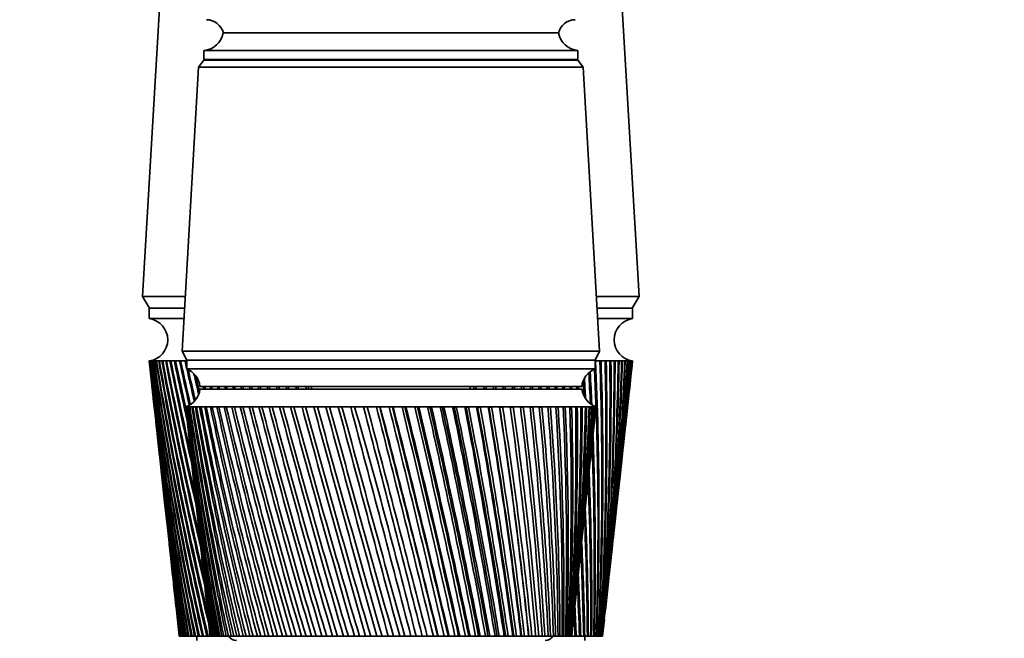
# Model space of a CAD drawing. Units: millimetres. Extents: x 0 to 1478, y 0 to 1758.
# Drawn here: x 1109 to 1221, y 1176 to 1246 of the extents above; entities that cross this region are included whole.
import ezdxf
from ezdxf import colors
from ezdxf.entities.mleader import LeaderData, LeaderLine
from ezdxf.math import Vec2, Vec3

# ---------------------------------------------------------------- set-up
doc = ezdxf.new("R2010")
doc.units = ezdxf.units.MM
doc.layers.add('DV4_Défaut', color=7, linetype='Continuous')
doc.layers.add('Défaut', color=7, linetype='Continuous')

# ---------------------------------------------------------------- blocks, each defined once
blk = doc.blocks.new('_DOT')
at = {"color": 0}
blk.add_line((0, 0), (-1, 0), dxfattribs=at)
at = {"color": 0, "const_width": 0.333}
blk.add_lwpolyline([(-0.1665, 0, 1), (0.1665, 0, 1)], format="xyb", close=True, dxfattribs=at)
blk = doc.blocks.new('SE3')
at = {"layer": 'DV4_Défaut', "color": 7, "linetype": 'Continuous', "lineweight": 35}
for p, q in [((1125.1, 1253.04), (1122.85, 1214.64)), ((1179.15, 1214.64), (1176.9, 1253.04)), ((1132, 1244.54), (1170, 1244.54)), ((1132, 1244.54), (1170, 1244.54)), ((1129.8, 1241.44), (1129.2, 1240.64)), ((1129.8, 1242.54), (1172.2, 1242.54)), ((1129.8, 1242.54), (1129.8, 1241.54)), ((1129.8, 1241.54), (1172.2, 1241.54)), ((1129.8, 1241.44), (1172.2, 1241.44)), ((1172.2, 1241.54), (1172.2, 1242.54)), ((1172.8, 1240.64), (1172.2, 1241.44)), ((1129.2, 1240.64), (1127.35, 1208.44)), ((1129.2, 1240.64), (1172.8, 1240.64)), ((1174.65, 1208.44), (1172.8, 1240.64)), ((1122.85, 1214.64), (1127.71, 1214.64)), ((1122.85, 1214.64), (1123.65, 1213.34)), ((1174.3, 1214.64), (1179.15, 1214.64)), ((1178.35, 1213.34), (1179.15, 1214.64)), ((1123.6, 1213.34), (1127.64, 1213.34)), ((1123.6, 1213.34), (1123.6, 1212.14)), ((1174.37, 1213.34), (1178.4, 1213.34)), ((1178.4, 1212.14), (1178.4, 1213.34)), ((1123.6, 1212.14), (1127.57, 1212.14)), ((1174.44, 1212.14), (1178.4, 1212.14)), ((1127.35, 1208.44), (1174.65, 1208.44)), ((1127.35, 1208.44), (1127.85, 1207.44)), ((1174.15, 1207.44), (1174.65, 1208.44)), ((1123.6, 1207.34), (1123.61, 1207.34)), ((1123.6, 1207.34), (1123.87, 1204.92)), ((1123.67, 1207.34), (1123.61, 1207.34)), ((1123.65, 1207.34), (1123.67, 1207.34)), ((1123.78, 1207.34), (1123.67, 1207.34)), ((1123.75, 1207.34), (1123.78, 1207.33)), ((1123.94, 1207.34), (1123.78, 1207.34)), ((1123.9, 1207.34), (1123.94, 1207.33)), ((1124.16, 1207.34), (1123.94, 1207.34)), ((1124.11, 1207.34), (1124.16, 1207.33)), ((1124.43, 1207.34), (1124.16, 1207.34)), ((1124.37, 1207.34), (1124.44, 1207.33)), ((1124.76, 1207.34), (1124.43, 1207.34)), ((1124.68, 1207.34), (1124.76, 1207.33)), ((1125.14, 1207.34), (1124.76, 1207.34)), ((1125.05, 1207.34), (1125.14, 1207.33)), ((1125.57, 1207.34), (1125.14, 1207.34)), ((1125.47, 1207.34), (1125.57, 1207.33)), ((1126.06, 1207.34), (1125.57, 1207.34)), ((1125.94, 1207.34), (1126.06, 1207.33)), ((1126.59, 1207.34), (1126.06, 1207.34)), ((1126.47, 1207.34), (1126.59, 1207.33)), ((1127.17, 1207.34), (1126.59, 1207.34)), ((1127.04, 1207.34), (1127.17, 1207.33)), ((1127.8, 1207.34), (1127.17, 1207.34)), ((1127.66, 1207.34), (1127.8, 1207.33)), ((1127.85, 1207.34), (1127.8, 1207.34)), ((1127.85, 1207.44), (1174.15, 1207.44)), ((1127.85, 1207.44), (1174.15, 1207.44)), ((1127.85, 1207.44), (1127.85, 1206.44)), ((1174.15, 1206.44), (1174.15, 1207.44)), ((1174.2, 1207.34), (1174.15, 1207.34)), ((1174.15, 1207.33), (1174.2, 1207.33)), ((1174.83, 1207.34), (1174.2, 1207.34)), ((1174.7, 1207.32), (1174.83, 1207.33)), ((1175.42, 1207.34), (1174.83, 1207.34)), ((1175.29, 1207.32), (1175.42, 1207.33)), ((1175.95, 1207.34), (1175.42, 1207.34)), ((1175.84, 1207.33), (1175.95, 1207.33)), ((1176.43, 1207.34), (1175.95, 1207.34)), ((1176.33, 1207.33), (1176.43, 1207.33)), ((1176.87, 1207.34), (1176.43, 1207.34)), ((1176.77, 1207.33), (1176.87, 1207.34)), ((1177.25, 1207.34), (1176.87, 1207.34)), ((1177.17, 1207.33), (1177.24, 1207.34)), ((1177.57, 1207.34), (1177.25, 1207.34)), ((1177.5, 1207.33), (1177.55, 1207.34)), ((1177.85, 1207.34), (1177.57, 1207.34)), ((1177.79, 1207.33), (1177.81, 1207.34)), ((1177.85, 1207.34), (1177.79, 1207.34)), ((1178.07, 1207.34), (1177.85, 1207.34)), ((1178.07, 1207.34), (1178.02, 1207.34)), ((1178.23, 1207.34), (1178.07, 1207.34)), ((1178.14, 1204.92), (1178.4, 1207.34)), ((1178.23, 1207.34), (1178.2, 1207.34)), ((1178.34, 1207.34), (1178.23, 1207.34)), ((1178.4, 1207.34), (1178.34, 1207.34)), ((1178.4, 1207.34), (1178.4, 1207.34)), ((1127.85, 1206.44), (1174.15, 1206.44)), ((1123.99, 1203.84), (1124.38, 1200.23)), ((1129.35, 1204.44), (1172.65, 1204.44)), ((1129.35, 1204.14), (1172.65, 1204.14)), ((1142, 1204.44), (1142, 1204.14)), ((1160, 1204.14), (1160, 1204.44)), ((1177.63, 1200.23), (1178.02, 1203.84)), ((1127.75, 1202.14), (1127.76, 1202.14)), ((1127.75, 1202.14), (1127.76, 1202.14)), ((1127.82, 1202.14), (1127.76, 1202.14)), ((1127.97, 1202.14), (1127.82, 1202.14)), ((1127.84, 1201.36), (1128.25, 1197.43)), ((1127.97, 1202.13), (1127.92, 1202.13)), ((1128.21, 1202.14), (1127.97, 1202.14)), ((1128.22, 1202.13), (1128.13, 1202.13)), ((1128.55, 1202.14), (1128.21, 1202.14)), ((1128.55, 1202.13), (1128.44, 1202.13)), ((1128.97, 1202.14), (1128.55, 1202.14)), ((1128.97, 1202.13), (1128.84, 1202.13)), ((1129.48, 1202.14), (1128.97, 1202.14)), ((1129.48, 1202.13), (1129.32, 1202.13)), ((1130.07, 1202.14), (1129.48, 1202.14)), ((1130.08, 1202.12), (1129.89, 1202.13)), ((1130.75, 1202.14), (1130.07, 1202.14)), ((1130.75, 1202.12), (1130.54, 1202.13)), ((1131.51, 1202.14), (1130.75, 1202.14)), ((1131.51, 1202.12), (1131.27, 1202.13)), ((1132.34, 1202.14), (1131.51, 1202.14)), ((1132.35, 1202.12), (1132.08, 1202.13)), ((1133.25, 1202.14), (1132.34, 1202.14)), ((1133.25, 1202.12), (1132.97, 1202.13)), ((1134.23, 1202.14), (1133.25, 1202.14)), ((1134.23, 1202.12), (1133.93, 1202.13)), ((1135.27, 1202.14), (1134.23, 1202.14)), ((1135.28, 1202.12), (1134.95, 1202.13)), ((1136.38, 1202.14), (1135.27, 1202.14)), ((1136.38, 1202.11), (1136.04, 1202.13)), ((1137.54, 1202.14), (1136.38, 1202.14)), ((1137.55, 1202.11), (1137.18, 1202.13)), ((1138.76, 1202.14), (1137.54, 1202.14)), ((1138.76, 1202.11), (1138.39, 1202.13)), ((1140.02, 1202.14), (1138.76, 1202.14)), ((1140.03, 1202.11), (1139.64, 1202.13)), ((1141.33, 1202.14), (1140.02, 1202.14)), ((1141.34, 1202.11), (1140.93, 1202.13)), ((1142.68, 1202.14), (1141.33, 1202.14)), ((1142.68, 1202.11), (1142.27, 1202.13)), ((1144.05, 1202.14), (1142.68, 1202.14)), ((1144.06, 1202.11), (1143.64, 1202.13)), ((1145.46, 1202.14), (1144.05, 1202.14)), ((1145.5, 1202.1), (1145.04, 1202.13)), ((1146.89, 1202.14), (1145.46, 1202.14)), ((1146.9, 1202.1), (1146.46, 1202.13)), ((1148.34, 1202.14), (1146.89, 1202.14)), ((1148.31, 1202.1), (1147.9, 1202.13)), ((1149.79, 1202.14), (1148.34, 1202.14)), ((1149.74, 1202.1), (1149.35, 1202.13)), ((1149.8, 1202.11), (1149.74, 1202.1)), ((1151.25, 1202.14), (1149.79, 1202.14)), ((1151.17, 1202.1), (1150.81, 1202.13)), ((1151.26, 1202.11), (1151.17, 1202.1)), ((1152.71, 1202.14), (1151.25, 1202.14)), ((1152.6, 1202.1), (1152.27, 1202.13)), ((1152.72, 1202.11), (1152.6, 1202.1)), ((1154.16, 1202.14), (1152.71, 1202.14)), ((1154.02, 1202.1), (1153.73, 1202.13)), ((1154.17, 1202.11), (1154.02, 1202.1)), ((1155.6, 1202.14), (1154.16, 1202.14)), ((1155.43, 1202.1), (1155.17, 1202.13)), ((1155.61, 1202.11), (1155.43, 1202.1)), ((1157.03, 1202.14), (1155.6, 1202.14)), ((1156.82, 1202.1), (1156.6, 1202.13)), ((1157.03, 1202.11), (1156.82, 1202.1)), ((1158.42, 1202.14), (1157.03, 1202.14)), ((1158.19, 1202.1), (1158.01, 1202.13)), ((1158.43, 1202.11), (1158.19, 1202.1)), ((1159.79, 1202.14), (1158.42, 1202.14)), ((1159.53, 1202.1), (1159.39, 1202.13)), ((1159.8, 1202.12), (1159.53, 1202.1)), ((1161.13, 1202.14), (1159.79, 1202.14)), ((1160.84, 1202.1), (1160.73, 1202.13)), ((1161.13, 1202.12), (1160.84, 1202.1)), ((1162.42, 1202.14), (1161.13, 1202.14)), ((1162.11, 1202.1), (1162.04, 1202.13)), ((1162.42, 1202.12), (1162.11, 1202.1)), ((1163.67, 1202.14), (1162.42, 1202.14)), ((1163.33, 1202.1), (1163.3, 1202.13)), ((1163.67, 1202.12), (1163.33, 1202.1)), ((1164.87, 1202.14), (1163.67, 1202.14)), ((1164.87, 1202.12), (1164.51, 1202.1)), ((1166.01, 1202.14), (1164.87, 1202.14)), ((1166.02, 1202.12), (1165.68, 1202.1)), ((1167.1, 1202.14), (1166.01, 1202.14)), ((1167.1, 1202.12), (1166.78, 1202.11)), ((1168.12, 1202.14), (1167.1, 1202.14)), ((1168.12, 1202.12), (1167.82, 1202.11)), ((1169.08, 1202.14), (1168.12, 1202.14)), ((1169.08, 1202.13), (1168.8, 1202.11)), ((1169.96, 1202.14), (1169.08, 1202.14)), ((1169.96, 1202.13), (1169.7, 1202.11)), ((1170.77, 1202.14), (1169.96, 1202.14)), ((1170.77, 1202.13), (1170.53, 1202.11)), ((1171.5, 1202.14), (1170.77, 1202.14)), ((1171.5, 1202.13), (1171.29, 1202.12)), ((1172.15, 1202.14), (1171.5, 1202.14)), ((1172.15, 1202.13), (1171.96, 1202.12)), ((1172.71, 1202.14), (1172.15, 1202.14)), ((1172.71, 1202.13), (1172.55, 1202.12)), ((1173.19, 1202.14), (1172.71, 1202.14)), ((1173.19, 1202.14), (1173.06, 1202.13)), ((1173.58, 1202.14), (1173.19, 1202.14)), ((1173.56, 1202.14), (1173.48, 1202.13)), ((1173.89, 1202.14), (1173.58, 1202.14)), ((1173.76, 1197.43), (1174.17, 1201.36)), ((1173.81, 1202.13), (1173.89, 1202.14)), ((1173.89, 1202.14), (1173.83, 1202.14)), ((1174.1, 1202.14), (1173.89, 1202.14)), ((1174.22, 1202.14), (1174.1, 1202.14)), ((1174.25, 1202.14), (1174.22, 1202.14)), ((1174.25, 1202.14), (1174.25, 1202.14)), ((1124.5, 1199.15), (1124.87, 1195.69)), ((1177.14, 1195.69), (1177.51, 1199.15)), ((1124.99, 1194.62), (1125.35, 1191.32)), ((1128.44, 1195.62), (1128.83, 1191.98)), ((1173.18, 1191.98), (1173.57, 1195.62)), ((1176.66, 1191.32), (1177.02, 1194.62)), ((1125.47, 1190.25), (1125.81, 1187.11)), ((1129.03, 1190.12), (1129.38, 1186.79)), ((1172.63, 1186.79), (1172.98, 1190.12)), ((1176.2, 1187.11), (1176.54, 1190.25)), ((1125.93, 1186.03), (1126.25, 1183.04)), ((1175.76, 1183.04), (1176.08, 1186.03)), ((1129.58, 1184.86), (1129.9, 1181.84)), ((1172.11, 1181.84), (1172.43, 1184.86)), ((1126.37, 1181.97), (1126.68, 1179.1)), ((1175.33, 1179.1), (1175.64, 1181.97)), ((1130.11, 1179.84), (1130.4, 1177.15)), ((1171.61, 1177.15), (1171.9, 1179.84)), ((1126.8, 1178.06), (1127, 1176.14)), ((1175, 1176.14), (1175.21, 1178.06)), ((1127, 1176.14), (1127.01, 1176.14)), ((1127.01, 1176.14), (1127.01, 1176.14)), ((1127.01, 1176.14), (1127.02, 1176.14)), ((1127.03, 1176.14), (1127.02, 1176.14)), ((1127.06, 1176.14), (1127.03, 1176.14)), ((1127.06, 1176.14), (1127.08, 1176.14)), ((1127.11, 1176.14), (1127.08, 1176.14)), ((1127.16, 1176.14), (1127.11, 1176.14)), ((1127.16, 1176.14), (1127.19, 1176.14)), ((1127.23, 1176.14), (1127.19, 1176.14)), ((1127.3, 1176.14), (1127.23, 1176.14)), ((1127.3, 1176.14), (1127.35, 1176.14)), ((1127.41, 1176.14), (1127.35, 1176.14)), ((1127.49, 1176.14), (1127.41, 1176.14)), ((1127.49, 1176.14), (1127.56, 1176.14)), ((1127.62, 1176.14), (1127.56, 1176.14)), ((1127.73, 1176.14), (1127.62, 1176.14)), ((1127.73, 1176.14), (1127.81, 1176.14)), ((1127.89, 1176.14), (1127.81, 1176.14)), ((1128.02, 1176.14), (1127.89, 1176.14)), ((1128.02, 1176.14), (1128.11, 1176.14)), ((1128.2, 1176.14), (1128.11, 1176.14)), ((1128.35, 1176.14), (1128.2, 1176.14)), ((1128.35, 1176.14), (1128.46, 1176.14)), ((1128.56, 1176.14), (1128.46, 1176.14)), ((1128.73, 1176.14), (1128.56, 1176.14)), ((1128.73, 1176.14), (1128.85, 1176.14)), ((1128.97, 1176.14), (1128.85, 1176.14)), ((1129.16, 1176.14), (1128.97, 1176.14)), ((1129, 1176.14), (1129, 1175.64)), ((1129.16, 1176.14), (1129.29, 1176.14)), ((1129.42, 1176.14), (1129.29, 1176.14)), ((1129.62, 1176.14), (1129.42, 1176.14)), ((1129.62, 1176.14), (1129.77, 1176.14)), ((1129.91, 1176.14), (1129.77, 1176.14)), ((1130.13, 1176.14), (1129.91, 1176.14)), ((1130.13, 1176.14), (1130.29, 1176.14)), ((1130.44, 1176.14), (1130.29, 1176.14)), ((1130.51, 1176.14), (1130.44, 1176.14)), ((1130.52, 1176.14), (1130.51, 1176.14)), ((1130.53, 1176.14), (1130.52, 1176.14)), ((1130.57, 1176.14), (1130.53, 1176.14)), ((1130.6, 1176.14), (1130.57, 1176.14)), ((1130.63, 1176.14), (1130.6, 1176.14)), ((1130.7, 1176.14), (1130.63, 1176.14)), ((1130.77, 1176.14), (1130.7, 1176.14)), ((1130.81, 1176.14), (1130.77, 1176.14)), ((1130.92, 1176.14), (1130.81, 1176.14)), ((1131.02, 1176.14), (1130.92, 1176.14)), ((1131.08, 1176.14), (1131.02, 1176.14)), ((1131.22, 1176.14), (1131.08, 1176.14)), ((1131.34, 1176.14), (1131.22, 1176.14)), ((1131.42, 1176.14), (1131.34, 1176.14)), ((1131.6, 1176.14), (1131.42, 1176.14)), ((1131.75, 1176.14), (1131.6, 1176.14)), ((1131.84, 1176.14), (1131.75, 1176.14)), ((1132.05, 1176.14), (1131.84, 1176.14)), ((1132.22, 1176.14), (1132.05, 1176.14)), ((1132.33, 1176.14), (1132.22, 1176.14)), ((1132.58, 1176.14), (1132.33, 1176.14)), ((1132.78, 1176.14), (1132.58, 1176.14)), ((1132.9, 1176.14), (1132.78, 1176.14)), ((1133.18, 1176.14), (1132.9, 1176.14)), ((1133.4, 1176.14), (1133.18, 1176.14)), ((1133.54, 1176.14), (1133.4, 1176.14)), ((1133.85, 1176.14), (1133.54, 1176.14)), ((1134.1, 1176.14), (1133.85, 1176.14)), ((1134.25, 1176.14), (1134.1, 1176.14)), ((1134.59, 1176.14), (1134.25, 1176.14)), ((1134.86, 1176.14), (1134.59, 1176.14)), ((1135.02, 1176.14), (1134.86, 1176.14)), ((1135.39, 1176.14), (1135.02, 1176.14)), ((1135.68, 1176.14), (1135.39, 1176.14)), ((1135.86, 1176.14), (1135.68, 1176.14)), ((1136.26, 1176.14), (1135.86, 1176.14)), ((1136.57, 1176.14), (1136.26, 1176.14)), ((1136.76, 1176.14), (1136.57, 1176.14)), ((1137.18, 1176.14), (1136.76, 1176.14)), ((1137.51, 1176.14), (1137.18, 1176.14)), ((1137.71, 1176.14), (1137.51, 1176.14)), ((1138.16, 1176.14), (1137.71, 1176.14)), ((1138.51, 1176.14), (1138.16, 1176.14)), ((1138.72, 1176.14), (1138.51, 1176.14)), ((1139.19, 1176.14), (1138.72, 1176.14)), ((1139.55, 1176.14), (1139.19, 1176.14)), ((1139.77, 1176.14), (1139.55, 1176.14)), ((1140.26, 1176.14), (1139.77, 1176.14)), ((1140.64, 1176.14), (1140.26, 1176.14)), ((1140.87, 1176.14), (1140.64, 1176.14)), ((1141.38, 1176.14), (1140.87, 1176.14)), ((1141.77, 1176.14), (1141.38, 1176.14)), ((1142.01, 1176.14), (1141.77, 1176.14)), ((1142.54, 1176.14), (1142.01, 1176.14)), ((1142.94, 1176.14), (1142.54, 1176.14)), ((1143.18, 1176.14), (1142.94, 1176.14)), ((1143.72, 1176.14), (1143.18, 1176.14)), ((1144.14, 1176.14), (1143.72, 1176.14)), ((1144.39, 1176.14), (1144.14, 1176.14)), ((1144.94, 1176.14), (1144.39, 1176.14)), ((1145.37, 1176.14), (1144.94, 1176.14)), ((1145.62, 1176.14), (1145.37, 1176.14)), ((1146.18, 1176.14), (1145.62, 1176.14)), ((1146.62, 1176.14), (1146.18, 1176.14)), ((1146.87, 1176.14), (1146.62, 1176.14)), ((1147.44, 1176.14), (1146.87, 1176.14)), ((1147.88, 1176.14), (1147.44, 1176.14)), ((1148.14, 1176.14), (1147.88, 1176.14)), ((1148.72, 1176.14), (1148.14, 1176.14)), ((1149.16, 1176.14), (1148.72, 1176.14)), ((1149.42, 1176.14), (1149.16, 1176.14)), ((1150, 1176.14), (1149.42, 1176.14)), ((1150.45, 1176.14), (1150, 1176.14)), ((1150.71, 1176.14), (1150.45, 1176.14)), ((1151.29, 1176.14), (1150.71, 1176.14)), ((1151.73, 1176.14), (1151.29, 1176.14)), ((1152, 1176.14), (1151.73, 1176.14)), ((1152.58, 1176.14), (1152, 1176.14)), ((1153.02, 1176.14), (1152.58, 1176.14)), ((1153.28, 1176.14), (1153.02, 1176.14)), ((1153.86, 1176.14), (1153.28, 1176.14)), ((1154.3, 1176.14), (1153.86, 1176.14)), ((1154.55, 1176.14), (1154.3, 1176.14)), ((1155.09, 1176.14), (1154.55, 1176.14)), ((1155.13, 1176.14), (1155.09, 1176.14)), ((1155.56, 1176.14), (1155.13, 1176.14)), ((1155.81, 1176.14), (1155.56, 1176.14)), ((1156.32, 1176.14), (1155.81, 1176.14)), ((1156.38, 1176.14), (1156.32, 1176.14)), ((1156.81, 1176.14), (1156.38, 1176.14)), ((1157.06, 1176.14), (1156.81, 1176.14)), ((1157.52, 1176.14), (1157.06, 1176.14)), ((1157.61, 1176.14), (1157.52, 1176.14)), ((1158.03, 1176.14), (1157.61, 1176.14)), ((1158.27, 1176.14), (1158.03, 1176.14)), ((1158.69, 1176.14), (1158.27, 1176.14)), ((1158.82, 1176.14), (1158.69, 1176.14)), ((1159.22, 1176.14), (1158.82, 1176.14)), ((1159.46, 1176.14), (1159.22, 1176.14)), ((1159.83, 1176.14), (1159.46, 1176.14)), ((1159.99, 1176.14), (1159.83, 1176.14)), ((1160.39, 1176.14), (1159.99, 1176.14)), ((1160.62, 1176.14), (1160.39, 1176.14)), ((1160.94, 1176.14), (1160.62, 1176.14)), ((1161.13, 1176.14), (1160.94, 1176.14)), ((1161.51, 1176.14), (1161.13, 1176.14)), ((1161.74, 1176.14), (1161.51, 1176.14)), ((1162.01, 1176.14), (1161.74, 1176.14)), ((1162.23, 1176.14), (1162.01, 1176.14)), ((1162.6, 1176.14), (1162.23, 1176.14)), ((1162.81, 1176.14), (1162.6, 1176.14)), ((1163.04, 1176.14), (1162.81, 1176.14)), ((1163.28, 1176.14), (1163.04, 1176.14)), ((1163.64, 1176.14), (1163.28, 1176.14)), ((1163.84, 1176.14), (1163.64, 1176.14)), ((1164.02, 1176.14), (1163.84, 1176.14)), ((1164.29, 1176.14), (1164.02, 1176.14)), ((1164.63, 1176.14), (1164.29, 1176.14)), ((1164.82, 1176.14), (1164.63, 1176.14)), ((1164.95, 1176.14), (1164.82, 1176.14)), ((1165.24, 1176.14), (1164.95, 1176.14)), ((1165.56, 1176.14), (1165.24, 1176.14)), ((1165.74, 1176.14), (1165.56, 1176.14)), ((1165.82, 1176.14), (1165.74, 1176.14)), ((1166.14, 1176.14), (1165.82, 1176.14)), ((1166.44, 1176.14), (1166.14, 1176.14)), ((1166.61, 1176.14), (1166.44, 1176.14)), ((1166.64, 1176.14), (1166.61, 1176.14)), ((1166.98, 1176.14), (1166.64, 1176.14)), ((1167.26, 1176.14), (1166.98, 1176.14)), ((1167.41, 1176.14), (1167.26, 1176.14)), ((1167.76, 1176.14), (1167.41, 1176.14)), ((1168.01, 1176.14), (1167.76, 1176.14)), ((1168.15, 1176.14), (1168.01, 1176.14)), ((1168.46, 1176.14), (1168.15, 1176.14)), ((1168.69, 1176.14), (1168.46, 1176.14)), ((1168.82, 1176.14), (1168.69, 1176.14)), ((1169.11, 1176.14), (1168.82, 1176.14)), ((1169.31, 1176.14), (1169.11, 1176.14)), ((1169.43, 1176.14), (1169.31, 1176.14)), ((1169.67, 1176.14), (1169.43, 1176.14)), ((1169.85, 1176.14), (1169.67, 1176.14)), ((1169.95, 1176.14), (1169.85, 1176.14)), ((1170.17, 1176.14), (1169.95, 1176.14)), ((1170.32, 1176.14), (1170.17, 1176.14)), ((1170.41, 1176.14), (1170.32, 1176.14)), ((1170.59, 1176.14), (1170.41, 1176.14)), ((1170.71, 1176.14), (1170.59, 1176.14)), ((1170.78, 1176.14), (1170.71, 1176.14)), ((1170.93, 1176.14), (1170.78, 1176.14)), ((1171.03, 1176.14), (1170.93, 1176.14)), ((1171.08, 1176.14), (1171.03, 1176.14)), ((1171.19, 1176.14), (1171.08, 1176.14)), ((1171.27, 1176.14), (1171.19, 1176.14)), ((1171.3, 1176.14), (1171.27, 1176.14)), ((1171.38, 1176.14), (1171.3, 1176.14)), ((1171.42, 1176.14), (1171.38, 1176.14)), ((1171.44, 1176.14), (1171.42, 1176.14)), ((1171.48, 1176.14), (1171.44, 1176.14)), ((1171.5, 1176.14), (1171.48, 1176.14)), ((1171.65, 1176.14), (1171.49, 1176.14)), ((1171.5, 1176.14), (1171.5, 1176.14)), ((1171.88, 1176.14), (1171.65, 1176.14)), ((1171.88, 1176.14), (1172.03, 1176.14)), ((1172.18, 1176.14), (1172.03, 1176.14)), ((1172.39, 1176.14), (1172.18, 1176.14)), ((1172.39, 1176.14), (1172.53, 1176.14)), ((1172.66, 1176.14), (1172.53, 1176.14)), ((1172.86, 1176.14), (1172.66, 1176.14)), ((1172.86, 1176.14), (1172.99, 1176.14)), ((1173.11, 1176.14), (1172.99, 1176.14)), ((1173, 1175.64), (1173, 1176.14)), ((1173.28, 1176.14), (1173.11, 1176.14)), ((1173.28, 1176.14), (1173.4, 1176.14)), ((1173.5, 1176.14), (1173.4, 1176.14)), ((1173.66, 1176.14), (1173.5, 1176.14)), ((1173.66, 1176.14), (1173.76, 1176.14)), ((1173.86, 1176.14), (1173.76, 1176.14)), ((1173.99, 1176.14), (1173.86, 1176.14)), ((1173.99, 1176.14), (1174.08, 1176.14)), ((1174.16, 1176.14), (1174.08, 1176.14)), ((1174.28, 1176.14), (1174.16, 1176.14)), ((1174.28, 1176.14), (1174.35, 1176.14)), ((1174.42, 1176.14), (1174.35, 1176.14)), ((1174.52, 1176.14), (1174.42, 1176.14)), ((1174.52, 1176.14), (1174.58, 1176.14)), ((1174.63, 1176.14), (1174.58, 1176.14)), ((1174.71, 1176.14), (1174.63, 1176.14)), ((1174.71, 1176.14), (1174.76, 1176.14)), ((1174.8, 1176.14), (1174.76, 1176.14)), ((1174.85, 1176.14), (1174.8, 1176.14)), ((1174.85, 1176.14), (1174.89, 1176.14)), ((1174.92, 1176.14), (1174.89, 1176.14)), ((1174.95, 1176.14), (1174.92, 1176.14)), ((1174.95, 1176.14), (1174.97, 1176.14)), ((1174.98, 1176.14), (1174.97, 1176.14)), ((1175, 1176.14), (1174.98, 1176.14)), ((1175, 1176.14), (1175, 1176.14)), ((1175, 1176.14), (1175, 1176.14))]:
    blk.add_line(p, q, dxfattribs=at)
for centre, radius, start, end in [((1130.07, 1244.04), 2, 14.4676, 88.9521), ((1171.94, 1244.04), 2, 91.0479, 165.5324), ((1129.55, 1245.03), 2.5, 275.7865, 348.7609), ((1172.46, 1245.03), 2.5, 191.2391, 264.2135), ((1132.25, 1241.54), 0.75, 180, 187.6623), ((1169.75, 1241.54), 0.75, 352.3377, 0), ((1123.28, 1209.74), 2.42, 277.6281, 82.3719), ((1178.73, 1209.74), 2.42, 97.6281, 262.3719), ((1495.57, 1249.15), 374.3, 186.4128, 191.2474), ((1501.28, 1248.84), 379.94, 186.2713, 191.0313), ((1506.35, 1253.67), 385.49, 186.9038, 191.6031), ((1500.57, 1253.93), 379.77, 187.0466, 191.8197), ((1512.39, 1258.65), 392.01, 187.5209, 192.1498), ((1506.52, 1258.85), 386.19, 187.6646, 192.3664), ((1519.45, 1263.78), 399.55, 188.1211, 192.6706), ((1513.47, 1263.93), 393.62, 188.2654, 192.8866), ((1527.59, 1269.1), 408.18, 188.7034, 193.1645), ((1521.49, 1269.19), 402.11, 188.8479, 193.3797), ((1536.88, 1274.64), 417.97, 189.2665, 193.4403), ((1530.63, 1274.67), 411.74, 189.4109, 193.491), ((1547.42, 1280.43), 429.01, 189.8094, 193.2857), ((1540.99, 1280.38), 422.59, 189.9535, 193.3369), ((1559.31, 1286.5), 441.42, 190.3311, 193.1422), ((1552.68, 1286.38), 434.78, 190.4745, 193.1655), ((1572.69, 1292.9), 455.33, 190.8307, 192.9576), ((1565.81, 1292.7), 448.44, 190.9731, 192.9787), ((1587.71, 1299.67), 470.91, 191.3073, 192.7644), ((1580.56, 1299.38), 463.73, 191.4485, 192.7822), ((1604.57, 1306.87), 488.36, 191.7601, 192.5605), ((1597.1, 1306.49), 480.84, 191.8997, 192.5724), ((1623.51, 1314.57), 507.92, 192.1884, 192.761), ((1615.66, 1314.08), 500.02, 192.3262, 192.8996), ((1644.81, 1322.85), 529.89, 192.5915, 192.6879), ((1636.54, 1322.24), 521.55, 192.7272, 192.7536), ((789.54, 1189.88), 385.06, 357.9557, 2.5995), ((790.72, 1193.94), 384.21, 357.3451, 1.9987), ((796.7, 1194.82), 378.34, 357.1704, 1.8968), ((796.84, 1198.77), 378.55, 356.5724, 1.2964), ((802.72, 1199.6), 372.78, 356.3917, 1.1896), ((801.87, 1203.48), 373.98, 355.8078, 0.591), ((807.67, 1204.26), 368.3, 355.6216, 0.4796), ((805.88, 1208.09), 370.45, 355.0531, 359.8843), ((811.6, 1208.81), 364.83, 354.8617, 359.7685), ((814.58, 1213.3), 362.34, 354.1139, 359.0578), ((808.91, 1212.62), 367.9, 354.3099, 359.1777), ((811, 1217.1), 366.29, 353.8823, 358.4731), ((816.63, 1217.73), 360.77, 353.8525, 358.3494), ((812.19, 1221.55), 365.6, 353.7847, 357.772), ((817.78, 1222.14), 360.1, 353.7663, 357.6448), ((818.97, 1217.64), 358.41, 354.5691, 358.3525), ((812.48, 1226), 365.79, 353.7276, 357.076), ((818.06, 1226.54), 360.3, 353.7171, 356.9456), ((811.89, 1230.46), 366.86, 353.7079, 356.3868), ((817.47, 1230.95), 361.37, 353.6428, 356.2536), ((820.18, 1222.01), 357.68, 355.3657, 357.6484), ((810.43, 1234.95), 368.81, 353.7223, 355.706), ((816.02, 1235.4), 363.3, 353.6726, 355.5702), ((820.51, 1226.38), 357.81, 355.8343, 356.9497), ((808.09, 1239.5), 371.63, 353.7673, 355.0351), ((813.7, 1239.9), 366.09, 353.7208, 354.897), ((804.87, 1244.12), 375.33, 353.8387, 354.3755), ((810.52, 1244.48), 369.75, 353.7887, 354.2355), ((1126.94, 1204.19), 2.43, 5.9123, 67.8275), ((1644.81, 1322.85), 529.89, 192.6918, 193.093), ((1636.54, 1322.24), 521.55, 192.8415, 193.2193), ((1668.83, 1331.81), 554.65, 193.1217, 193.3616), ((1175.07, 1204.19), 2.43, 112.1725, 174.0877), ((774.93, 1183.75), 399.14, 2.6996, 3.194), ((781.15, 1184.74), 393.03, 2.5818, 3.1121), ((783.45, 1188.94), 391.04, 358.124, 2.5561), ((1491.49, 1244.48), 369.75, 186.1423, 190.6507), ((1660.06, 1331.06), 545.79, 193.2971, 193.465), ((765.06, 1178.33), 408.61, 3.5239, 3.7297), ((771.43, 1179.38), 402.35, 3.3899, 3.6938), ((1497.14, 1244.12), 375.33, 186.0641, 190.4354), ((1126.88, 1204.48), 2.5, 290.5264, 352.154), ((1696.02, 1341.57), 582.66, 193.61272, 193.64308), ((1686.67, 1340.67), 573.19, 193.74884, 193.77971), ((1726.95, 1352.29), 614.5, 193.92203, 193.95085), ((1716.9, 1351.2), 604.31, 194.0551, 194.08443), ((1762.34, 1364.15), 650.91, 194.20363, 194.23087), ((1751.46, 1362.85), 639.87, 194.3334, 194.36113), ((1803.1, 1377.42), 692.87, 194.45715, 194.48277), ((1791.23, 1375.86), 680.79, 194.58338, 194.60947), ((1850.48, 1392.41), 741.63, 194.68226, 194.70622), ((1837.39, 1390.54), 728.29, 194.80471, 194.82913), ((1906.11, 1409.57), 798.9, 194.87869, 194.90095), ((1891.5, 1407.31), 783.99, 194.99712, 195.01982), ((1972.23, 1429.51), 867, 195.04619, 195.06672), ((1955.7, 1426.76), 850.1, 195.16037, 195.18132), ((2052.03, 1453.07), 949.21, 195.18458, 195.20334), ((2032.98, 1449.68), 929.72, 195.29426, 195.31343), ((2150.1, 1481.48), 1050.32, 195.29368, 195.31065), ((2127.66, 1477.23), 1027.33, 195.39861, 195.41596), ((2273.42, 1516.61), 1177.52, 195.37338, 195.38852), ((2246.22, 1511.14), 1149.61, 195.47328, 195.48879), ((2433.01, 1561.41), 1342.23, 195.42358, 195.43687), ((2398.75, 1554.13), 1307.04, 195.51815, 195.5318), ((2647.47, 1620.86), 1563.72, 195.44424, 195.45564), ((2601.97, 1610.66), 1516.91, 195.53311, 195.54487), ((2950.76, 1704.04), 1877.12, 195.43533, 195.44483), ((2885.5, 1688.66), 1809.87, 195.51802, 195.52787), ((386.36, 1048.46), 789.58, 11.37115, 11.39335), ((398.54, 1050.96), 777.4, 11.36437, 11.38692), ((448.04, 1066.86), 726.62, 10.8906, 10.91468), ((459.2, 1069.13), 715.48, 10.87676, 10.90122), ((499.94, 1082.66), 673.78, 10.38699, 10.41292), ((510.26, 1084.75), 663.49, 10.36611, 10.39244), ((544.08, 1096.42), 628.97, 9.86119, 9.88893), ((553.72, 1098.36), 619.38, 9.83331, 9.86147), ((581.98, 1108.55), 590.63, 9.31415, 9.34363), ((591.04, 1110.36), 581.62, 9.27929, 9.30923), ((614.74, 1119.35), 557.59, 8.7469, 8.778), ((623.32, 1121.04), 549.09, 8.7051, 8.7367), ((643.23, 1129.06), 528.97, 8.1604, 8.1932), ((651.39, 1130.64), 520.89, 8.1118, 8.1451), ((668.12, 1137.86), 504.07, 7.5559, 7.5903), ((675.91, 1139.35), 496.36, 7.5005, 7.5354), ((689.93, 1145.9), 482.35, 6.9345, 6.9704), ((697.41, 1147.31), 474.96, 6.8725, 6.9089), ((709.09, 1153.31), 463.36, 6.2976, 6.3349), ((716.29, 1154.64), 456.25, 6.229, 6.2669), ((725.93, 1160.19), 446.75, 5.6465, 5.6851), ((732.88, 1161.43), 439.9, 5.5714, 5.6107), ((740.73, 1166.6), 432.24, 4.9824, 5.0224), ((747.46, 1167.78), 425.61, 4.9011, 4.9417), ((753.71, 1172.63), 419.59, 4.307, 4.3481), ((760.25, 1173.74), 413.15, 4.2196, 4.2613), ((1175.13, 1204.48), 2.5, 187.846, 249.4736), ((1447.35, 1236.08), 321.39, 186.0626, 190.7494), ((1471.83, 1237.35), 345.87, 185.8446, 190.1942), ((1479.65, 1243.6), 354.29, 186.7216, 190.977), ((1453.6, 1241.85), 328.2, 186.9489, 191.549), ((1489.35, 1250.16), 364.61, 187.5692, 191.7133), ((1461.51, 1247.86), 336.66, 187.8046, 192.2997), ((1501.12, 1257.1), 377.01, 188.3838, 192.4009), ((1471.19, 1254.17), 346.9, 188.6262, 192.9991), ((1515.18, 1264.51), 391.74, 189.1624, 193.0375), ((1482.83, 1260.86), 359.11, 189.4106, 193.6452), ((1531.85, 1272.49), 409.11, 189.902, 193.6212), ((1496.65, 1268), 373.53, 190.1549, 194.236), ((1551.53, 1281.15), 429.54, 190.6, 194.1503), ((1512.94, 1275.68), 390.45, 190.8565, 194.77), ((1574.74, 1290.65), 453.57, 191.2539, 194.6235), ((1532.1, 1284.03), 410.29, 191.5129, 195.2457), ((1602.19, 1301.2), 481.94, 191.8617, 195.0396), ((1554.65, 1293.19), 433.57, 192.1221, 195.6621), ((1634.83, 1313.05), 515.63, 192.4214, 195.3974), ((1581.26, 1303.35), 461, 192.6822, 196.0181), ((1673.95, 1326.55), 555.96, 192.9314, 195.6963), ((1612.86, 1314.77), 493.54, 193.1914, 196.313), ((1721.36, 1342.2), 604.84, 193.39009, 195.93558), ((1650.72, 1327.79), 532.5, 193.6484, 196.5463), ((1779.71, 1360.71), 664.97, 193.7963, 196.1147), ((1696.61, 1342.9), 579.73, 194.05196, 196.71732), ((1852.91, 1383.13), 740.42, 194.14892, 196.23334), ((1753.14, 1360.79), 637.91, 194.401, 196.82592), ((1947.13, 1411.1), 837.57, 194.44707, 196.29126), ((1824.19, 1382.52), 711.07, 194.69467, 196.87187), ((2072.52, 1447.34), 966.94, 194.69001, 196.28837), ((1915.89, 1409.71), 805.55, 194.93225, 196.85513), ((2247.17, 1496.68), 1147.24, 194.87716, 196.22472), ((2038.43, 1445.11), 931.91, 195.1132, 196.77576), ((2506.64, 1568.63), 1415.28, 195.00809, 196.10044), ((2210.11, 1493.62), 1109.08, 195.23709, 196.63398), ((2931.75, 1684.75), 1854.71, 195.0825, 195.91582), ((2467.31, 1564.98), 1374.73, 195.30358, 196.43014), ((3753.98, 1906.84), 2705.12, 195.10023, 195.67127), ((2893.92, 1681.63), 1815.7, 195.31242, 196.16483), ((6013, 2512.46), 5042.58, 195.06126, 195.36734), ((3734.57, 1909.03), 2685.23, 195.26317, 195.83902), ((6087.2, 2540.51), 5119.77, 195.15386, 195.45553), ((-5343.49, -514.24), 6713.07, 14.584302, 14.813666), ((503.99, 1015.94), 669.32, 13.84782, 16.15218), ((-1836.17, 424.53), 3083.72, 14.1071, 14.60564), ((-3762.36, -94.34), 5078.95, 14.48615, 14.7893), ((-787.34, 706.96), 1999, 13.57434, 14.34206), ((-1448.66, 529.96), 2683.93, 13.93146, 14.50317), ((-1402.21, 541.66), 2636.08, 13.92728, 14.51026), ((1155.19, 904.85), 297.32, 90.7585, 90.8429), ((-283.46, 843.9), 1478.33, 12.98748, 14.02359), ((-578.59, 765.33), 1784.05, 13.31286, 14.17117), ((-560.84, 769.6), 1765.88, 13.30997, 14.17845), ((12.18, 925.24), 1173.23, 12.34817, 13.65101), ((-144.25, 883.94), 1335.3, 12.64028, 13.7845), ((-134.34, 886.18), 1325.27, 12.63798, 13.79264), ((206.21, 979.45), 973.33, 11.65831, 13.2253), ((115.72, 955.81), 1067.11, 11.91568, 13.34415), ((122.44, 957.24), 1060.39, 11.91369, 13.35343), ((343.02, 1018.4), 832.67, 10.92006, 12.7476), ((288.4, 1004.3), 889.3, 11.14132, 12.85128), ((293.51, 1005.3), 884.28, 11.13949, 12.86184), ((444.38, 1047.9), 728.73, 10.13586, 12.21924), ((411.12, 1039.41), 763.24, 10.31973, 12.30728), ((415.29, 1040.16), 759.21, 10.318, 12.31916), ((522.22, 1071.14), 649.14, 9.30839, 11.64178), ((502.54, 1066.16), 669.6, 9.45375, 11.71371), ((506.1, 1066.73), 666.23, 9.45206, 11.72694), ((583.62, 1090.04), 586.58, 8.44066, 11.01697), ((573, 1087.32), 597.66, 8.54652, 11.07238), ((576.14, 1087.77), 594.76, 8.54483, 11.08696), ((633.03, 1105.79), 536.42, 7.5359, 10.3468), ((628.7, 1104.58), 541, 7.6015, 10.3853), ((631.53, 1104.93), 538.44, 7.5998, 10.4012), ((673.41, 1119.19), 495.62, 6.5978, 9.6335), ((673.59, 1118.99), 495.54, 6.6223, 9.6548), ((676.19, 1119.27), 493.24, 6.6206, 9.672), ((706.77, 1130.81), 462.07, 5.63, 8.8796), ((710.29, 1131.29), 458.54, 5.6131, 8.8835), ((712.71, 1131.51), 456.46, 5.6114, 8.9018), ((734.55, 1141.03), 434.29, 4.6366, 8.0878), ((742.88, 1142.13), 426.24, 4.5765, 8.0935), ((757.79, 1150.16), 411.19, 3.622, 7.261), ((767.97, 1151.5), 401.25, 3.5202, 7.25), ((777.25, 1158.42), 391.98, 2.5906, 6.4025), ((788.91, 1159.89), 380.54, 2.4475, 6.3746), ((793.51, 1165.99), 376.05, 1.547, 5.5158), ((806.4, 1167.5), 363.38, 1.3633, 5.471), ((807.02, 1173), 362.95, 0.4962, 4.6046), ((820.95, 1174.48), 349.23, 0.2724, 4.5429), ((818.11, 1179.57), 352.32, 359.4429, 3.6727), ((832.95, 1180.97), 337.67, 359.1801, 3.5942), ((827.04, 1185.79), 343.88, 358.392, 2.7242), ((842.73, 1187.08), 328.39, 358.0914, 2.6291), ((834.01, 1191.75), 337.44, 357.3484, 1.7633), ((850.5, 1192.88), 321.13, 357.0115, 1.652), ((839.17, 1197.52), 332.82, 356.3169, 0.7944), ((856.45, 1198.46), 315.71, 355.9454, 0.6673), ((842.64, 1203.16), 329.91, 355.3022, 359.8218), ((860.72, 1203.89), 311.99, 354.8979, 359.6794), ((863.42, 1209.21), 309.86, 353.8737, 358.6929), ((844.49, 1208.73), 328.63, 354.3088, 358.8501), ((862.04, 1209.41), 311.24, 354.2272, 358.6602), ((844.77, 1214.28), 328.93, 353.9897, 357.8835), ((864.59, 1214.48), 309.24, 353.9402, 357.7124), ((843.5, 1219.87), 330.78, 353.9247, 356.9265), ((863.22, 1214.71), 310.59, 354.8173, 357.6798), ((864.31, 1219.76), 310.08, 353.8953, 356.7423), ((840.67, 1225.54), 334.19, 353.916, 355.9834), ((862.56, 1225.09), 312.38, 353.7894, 355.7869), ((862.92, 1220.01), 311.43, 355.7375, 356.7098), ((836.26, 1231.35), 339.2, 353.9534, 355.0584), ((859.36, 1230.51), 316.14, 353.8779, 354.8506), ((830.18, 1237.35), 345.87, 354.0265, 354.1554), ((1488.31, 1239.9), 366.09, 186.2218, 190.0304), ((1493.92, 1239.5), 371.63, 186.1228, 189.8165), ((774.93, 1183.75), 399.14, 358.9073, 2.0311), ((781.15, 1184.74), 393.03, 358.7458, 2.0629), ((1442.65, 1230.51), 316.14, 186.0081, 189.9039), ((1485.99, 1235.4), 363.3, 186.2749, 189.3879), ((1491.58, 1234.95), 368.81, 186.1622, 189.1757), ((1465.75, 1231.35), 339.2, 186.0466, 189.3679), ((771.43, 1179.38), 402.35, 359.5388, 2.1902), ((765.06, 1178.33), 408.61, 359.6931, 2.1654), ((1484.54, 1230.95), 361.37, 186.2963, 188.7242), ((1439.45, 1225.09), 312.38, 186.0843, 189.0152), ((1461.34, 1225.54), 334.19, 185.8819, 188.501), ((1490.12, 1230.46), 366.86, 186.1837, 188.5143), ((760.25, 1173.74), 413.15, 0.3327, 2.3625), ((753.71, 1172.63), 419.59, 0.4795, 2.3417), ((1483.95, 1226.54), 360.3, 186.2829, 188.0407), ((1437.7, 1219.76), 310.08, 186.1047, 188.0869), ((1489.53, 1226), 365.79, 186.1874, 187.8336), ((1458.51, 1219.87), 330.78, 185.7997, 187.5968), ((740.73, 1166.6), 432.24, 1.2646, 2.5666), ((747.46, 1167.78), 425.61, 1.1258, 2.5423), ((1484.23, 1222.14), 360.1, 186.2337, 187.3389), ((732.88, 1161.43), 439.9, 1.916, 2.8294), ((1489.82, 1221.55), 365.6, 186.173, 187.135), ((1437.42, 1214.48), 309.24, 186.0598, 187.1226), ((1457.24, 1214.28), 328.93, 185.7435, 186.6589), ((725.93, 1160.19), 446.75, 2.0467, 2.7763), ((1485.38, 1217.73), 360.77, 186.1475, 186.6202), ((716.29, 1154.64), 456.25, 2.7015, 3.1252), ((1491.01, 1217.1), 366.29, 186.004, 186.1177), ((709.09, 1153.31), 463.36, 2.8237, 3.1224), ((1438.59, 1209.21), 309.86, 185.9396, 186.1263), ((1133.5, 1176.64), 1, 210, 270), ((1168.5, 1176.64), 1, 270, 330)]:
    blk.add_arc(centre, radius, start, end, dxfattribs=at)
for centre, major_axis, ratio, start_param, end_param in [((1153.33, 1205.4), (23.92, 1.94), 0.011864, -0.026802, -0.014195), ((1153.69, 1205.4), (23.92, 1.95), 0.008222, -0.071537, -0.058929), ((1154.05, 1205.4), (23.92, 1.96), 0.004564, -0.116268, -0.103661), ((1150.82, 1200.35), (23.06, -1.79), 0.013868, 3.133472, 3.15246), ((1150.82, 1200.35), (-23.06, 1.77), 0.018686, -0.070595, -0.051607), ((1150.82, 1200.35), (-23.06, 1.74), 0.023432, -0.133093, -0.114105), ((1150.83, 1200.35), (-23.06, 1.7), 0.028088, -0.195618, -0.17663), ((1150.83, 1200.35), (-23.06, 1.65), 0.032637, -0.258175, -0.239187), ((1150.84, 1200.35), (-23.06, 1.6), 0.037061, -0.320769, -0.301781), ((1150.84, 1200.35), (-23.06, 1.55), 0.041343, -0.383403, -0.364416), ((1150.85, 1200.35), (-23.06, 1.48), 0.045466, -0.446082, -0.427094), ((1150.86, 1200.35), (-23.06, 1.42), 0.049412, -0.508806, -0.489818), ((1150.86, 1200.35), (-23.06, 1.34), 0.053167, -0.571578, -0.55259), ((1150.87, 1200.35), (-23.06, 1.26), 0.056716, -0.634399, -0.615411), ((1150.88, 1200.35), (-23.06, 1.18), 0.060043, -0.697269, -0.678282), ((1150.89, 1200.35), (-23.06, 1.09), 0.063135, -0.760189, -0.741201), ((1150.9, 1200.35), (-23.06, 0.99), 0.065979, -0.823155, -0.804167), ((1150.91, 1200.35), (-23.06, 0.9), 0.068564, -0.886167, -0.86718), ((1150.92, 1200.35), (-23.06, 0.8), 0.070878, -0.949222, -0.930234), ((1150.93, 1200.35), (-23.06, 0.69), 0.072911, -1.012316, -0.993328), ((1150.94, 1200.35), (-23.06, 0.58), 0.074656, -1.075445, -1.056458), ((1150.96, 1200.35), (-23.06, 0.47), 0.076103, -1.138605, -1.119617), ((1150.97, 1200.35), (-23.06, 0.36), 0.077247, -1.20179, -1.182802), ((1150.98, 1200.35), (-23.06, 0.25), 0.078083, -1.264994, -1.246006), ((1150.99, 1200.35), (-23.06, 0.13), 0.078608, -1.328212, -1.309224), ((1151, 1200.35), (-23.06, 0.02), 0.078818, -1.391437, -1.372449), ((1151.01, 1200.35), (-23.06, -0.1), 0.078713, -1.454663, -1.435675), ((1151.03, 1200.35), (-23.06, -0.21), 0.078294, -1.517884, -1.498896), ((1151.05, 1200.35), (23.06, 0.44), 0.076521, 1.497307, 1.516295), ((1151.06, 1200.35), (23.06, 0.55), 0.075175, 1.434139, 1.453127), ((1151.07, 1200.35), (23.06, 0.65), 0.073529, 1.370999, 1.389987), ((1151.08, 1200.35), (23.06, 0.76), 0.071592, 1.307893, 1.32688), ((1151.1, 1200.35), (23.06, 0.86), 0.069371, 1.244824, 1.263812), ((1151.11, 1200.35), (23.06, 0.96), 0.066876, 1.181797, 1.200785), ((1151.12, 1200.35), (23.06, 1.06), 0.064118, 1.118815, 1.137803), ((1151.13, 1200.35), (23.06, 1.15), 0.061107, 1.05588, 1.074868), ((1151.14, 1200.35), (23.06, 1.23), 0.057858, 0.992993, 1.011981), ((1151.14, 1200.35), (23.06, 1.32), 0.054382, 0.930155, 0.949143), ((1151.15, 1200.35), (23.06, 1.39), 0.050695, 0.867367, 0.886355), ((1151.16, 1200.35), (23.06, 1.46), 0.04681, 0.804627, 0.823615), ((1151.17, 1200.35), (23.06, 1.53), 0.042745, 0.741933, 0.760921), ((1151.17, 1200.35), (23.06, 1.59), 0.038515, 0.679285, 0.698272), ((1151.18, 1200.35), (23.06, 1.64), 0.034137, 0.616677, 0.635665), ((1151.18, 1200.35), (23.06, 1.68), 0.029628, 0.554108, 0.573096), ((1151.19, 1200.35), (23.06, 1.72), 0.025005, 0.491573, 0.510561), ((1151.19, 1200.35), (23.06, 1.76), 0.020287, 0.429067, 0.448055), ((1151.19, 1200.35), (23.06, 1.78), 0.015492, 0.366585, 0.385573), ((1151.2, 1200.35), (23.06, 1.8), 0.010637, 0.304121, 0.323109), ((1152.75, 1200.54), (-20.44, -1.6), 0.01067, 3.139179, 3.148338), ((1151.2, 1200.35), (23.06, 1.81), 0.005743, 0.241671, 0.260659), ((1153.18, 1200.54), (20.44, 1.61), 0.00576, -0.077535, -0.055897), ((1151.2, 1200.35), (23.06, 1.82), 0.004094, -0.135773, -0.116785), ((1151.2, 1200.35), (23.06, 1.81), 0.008998, -0.073326, -0.054338), ((1151.19, 1200.35), (-23.06, -1.79), 0.013868, -3.15246, -3.144157)]:
    blk.add_ellipse(centre, major_axis=major_axis, ratio=ratio, start_param=start_param, end_param=end_param, dxfattribs=at)
for points in [[(1123.67, 1207.34), (1123.66, 1207.34), (1123.65, 1207.34)], [(1123.78, 1207.34), (1123.76, 1207.34), (1123.75, 1207.34)], [(1123.94, 1207.34), (1123.92, 1207.34), (1123.9, 1207.34)], [(1124.16, 1207.34), (1124.13, 1207.34), (1124.11, 1207.34)], [(1124.43, 1207.34), (1124.4, 1207.34), (1124.37, 1207.34)], [(1124.76, 1207.34), (1124.72, 1207.34), (1124.68, 1207.34)], [(1125.14, 1207.34), (1125.1, 1207.34), (1125.05, 1207.34)], [(1125.57, 1207.34), (1125.52, 1207.34), (1125.47, 1207.34)], [(1126.06, 1207.34), (1126, 1207.34), (1125.94, 1207.34)], [(1126.59, 1207.34), (1126.53, 1207.34), (1126.47, 1207.34)], [(1127.17, 1207.34), (1127.1, 1207.34), (1127.04, 1207.34)], [(1127.8, 1207.34), (1127.73, 1207.34), (1127.66, 1207.34)], [(1174.2, 1207.34), (1174.18, 1207.34), (1174.15, 1207.34)], [(1174.83, 1207.34), (1174.77, 1207.34), (1174.7, 1207.34)], [(1175.42, 1207.34), (1175.35, 1207.34), (1175.29, 1207.34)], [(1175.95, 1207.34), (1175.89, 1207.34), (1175.84, 1207.34)], [(1176.43, 1207.34), (1176.38, 1207.34), (1176.33, 1207.34)], [(1176.87, 1207.34), (1176.82, 1207.34), (1176.77, 1207.34)], [(1177.25, 1207.34), (1177.21, 1207.34), (1177.17, 1207.34)], [(1177.57, 1207.34), (1177.54, 1207.34), (1177.5, 1207.34)], [(1178.34, 1207.34), (1178.33, 1207.34), (1178.32, 1207.34)]]:
    blk.add_open_spline(points, degree=2, dxfattribs=at)
blk.add_open_spline([(1152, 1176.14), (1150.84, 1180.46), (1149.68, 1184.78), (1147.36, 1193.45), (1146.2, 1197.79), (1145.04, 1202.13)], degree=3, knots=[0, 0, 0, 0, 0.5, 0.5, 1, 1, 1, 1], dxfattribs=at)

msp = doc.modelspace()

# ---------------------------------------------------------------- block references
at = {"layer": 'Défaut'}
msp.add_blockref('SE3', (0, 0), dxfattribs=at)

# ---------------------------------------------------------------- leaders
at = {"layer": 'Défaut', "color": 7, "linetype": 'Continuous', "lineweight": 18}
ml = msp.add_multileader_mtext('Standard', dxfattribs=at)
ml.set_content('{\\pxsm0.9;\\fSolid Edge ISO|b1||i0||c0|p34;\\W1.;30/04/2020\\P}', color=256)
ml.set_leader_properties()
ml.set_arrow_properties(name='DOT')
ml.build(insert=Vec2(0, 0))
ml.multileader.update_dxf_attribs({"leader_type": 0, "dogleg_length": 0, "arrow_head_size": 12})
ctx = ml.context
ctx.base_point, ctx.char_height, ctx.arrow_head_size, ctx.landing_gap_size = Vec3(1390.41, 1750.71), 12, 12, 4.2
notes = []
notes.append((ctx, [(0, (0, 0, 0), (0, 0), (1, 0), 1, [])]))
ctx.mtext.insert = Vec3(1392.41, 1756.83)
for ctx, leaders in notes:
    for number, flags, end, landing, length, lines in leaders:
        leader = LeaderData()
        leader.index, (leader.has_last_leader_line, leader.has_dogleg_vector, leader.attachment_direction) = number, flags
        leader.last_leader_point, leader.dogleg_vector, leader.dogleg_length = Vec3(end), Vec3(landing), length
        for number, points, colour, breaks in lines:
            line = LeaderLine()
            line.index, line.vertices, line.color, line.breaks = number, Vec3.list(points), colors.encode_raw_color(colour), breaks
            leader.lines.append(line)
        ctx.leaders.append(leader)

doc.saveas('drawing.dxf')
